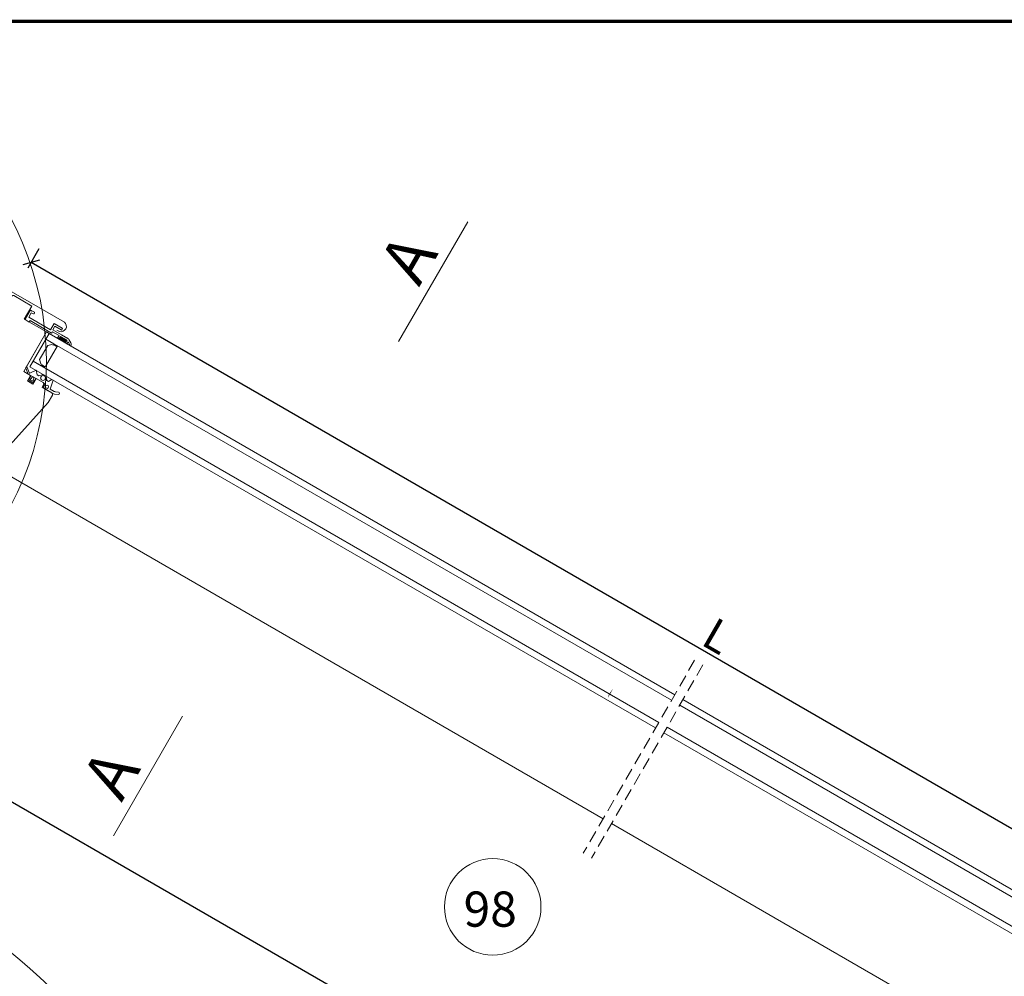
# Model space of a CAD drawing. Units: millimetres. Extents: x 35 to 2929, y 2198 to 4278.
# Drawn here: x 739 to 1355, y 3577 to 4176 of the extents above; entities that cross this region are included whole.
import ezdxf

# ---------------------------------------------------------------- set-up
doc = ezdxf.new("R2010")
doc.units = ezdxf.units.MM
doc.header["$LTSCALE"] = 30
doc.linetypes.add('HIDDEN', pattern=[0.375, 0.25, -0.125])
doc.layers.get('Defpoints').update_dxf_attribs({"lineweight": 9})
doc.layers.add('FAKRO TEXT', color=80, linetype='Continuous', lineweight=9)
doc.layers.add('FAKRO WINDOW', color=7, linetype='Continuous', lineweight=20)
doc.styles.get("Standard").update_dxf_attribs({"font": 'ARIAL.TTF'})
doc.dimstyles.new('FAKRO', dxfattribs={"dimscale": 5, "dimtxt": 2, "dimasz": 1.5, "dimexe": 2, "dimexo": 15, "dimgap": 0.5, "dimtad": 1, "dimdec": 0, "dimrnd": 0.1, "dimzin": 1, "dimdsep": 46, "dimtxsty": 'Standard', "dimblk": 'OBLIQUE', "dimcen": 2, "dimclrd": 3, "dimclre": 3, "dimclrt": 3, "dimadec": 0, "dimazin": 0, "dimtfac": 1, "dimtdec": 0, "dimtix": 1, "dimtmove": 2, "dimatfit": 3, "dimldrblk": 'OBLIQUE', "dimfxl": 1, "dimtolj": 1, "dimarcsym": 0})

# ---------------------------------------------------------------- blocks, each defined once
blk = doc.blocks.new('góra FX')
at = {"layer": 'FAKRO WINDOW', "color": 7, "linetype": 'Continuous'}
for p, q in [((-50.4, 63.6), (-50.4, 77.6)), ((-49.4, 78.6), (48.6, 78.6)), ((49.6, 77.6), (49.6, 64.6)), ((-43.4, 56.1), (-50.4, 63.6)), ((49.6, 64.6), (40.1, 64.6)), ((40.1, 64.6), (40.1, 48.6)), ((-39.4, 56.1), (-43.4, 56.1)), ((-39.4, 43.6), (-39.4, 56.1)), ((-48.4, 43.6), (-39.4, 43.6)), ((11.6, 43.6), (7.6, 43.6)), ((7.6, 43.6), (7.6, 39.6)), ((40.1, 48.6), (11.6, 48.6)), ((11.6, 48.6), (11.6, 43.6)), ((11.6, 43.6), (11.6, 39.6)), ((-49.4, 37.41), (-49.4, 42.6)), ((7.6, 39.6), (11.6, 39.6)), ((11.6, 39.6), (11.6, 34.6)), ((2.36, 25.6), (-48.61, 36.43)), ((10.6, 33.6), (8.8, 33.6)), ((8.8, 33.6), (8.8, 26.6)), ((7.8, 25.6), (2.36, 25.6))]:
    blk.add_line(p, q, dxfattribs=at)
for centre, start, end in [((-49.4, 77.6), 90, 180), ((48.6, 77.6), 0, 90), ((-48.4, 42.6), 90, 180), ((-48.4, 37.41), 180, 258.00228), ((10.6, 34.6), 270, 0), ((7.8, 26.6), 270, 0)]:
    blk.add_arc(centre, 1, start, end, dxfattribs=at)
blk = doc.blocks.new('A$C66BF3356')
at = {"layer": 'FAKRO WINDOW'}
h = blk.add_hatch(dxfattribs=at)
h.set_pattern_fill('ANSI31', angle=29.98091, style=0)
h.set_pattern_definition([(314.9803, (759.1805, -25.4783), (2.245836, 2.244292), [])])
edge = h.paths.add_edge_path()
edge.add_line((44.28, 83.01), (48.28, 83.01))
edge = h.paths.add_edge_path()
edge.add_line((23.28, 121.01), (23.28, 111.51))
edge = h.paths.add_edge_path()
edge.add_line((39.28, 111.51), (39.28, 83.01))
edge = h.paths.add_edge_path()
edge.add_line((39.28, 83.01), (44.28, 83.01))
edge = h.paths.add_edge_path()
edge.add_line((44.28, 83.01), (44.28, 79.01))
edge = h.paths.add_edge_path()
edge.add_line((44.28, 79.01), (48.28, 79.01))
edge = h.paths.add_edge_path()
edge.add_line((48.28, 79.01), (48.28, 83.01))
edge = h.paths.add_edge_path()
edge.add_line((48.28, 83.01), (53.28, 83.01))
edge = h.paths.add_edge_path()
edge.add_arc((53.28, 82.01), 1, 359.99999, 449.99999)
edge = h.paths.add_edge_path()
edge.add_line((54.28, 82.01), (54.28, 80.21))
edge = h.paths.add_edge_path()
edge.add_line((54.28, 80.21), (61.28, 80.21))
edge = h.paths.add_edge_path()
edge.add_arc((61.28, 79.21), 1, 359.99999, 449.99999)
edge = h.paths.add_edge_path()
edge.add_line((62.28, 79.21), (62.28, 73.77))
edge = h.paths.add_edge_path()
edge.add_line((62.28, 73.77), (51.45, 22.8))
edge = h.paths.add_edge_path()
edge.add_arc((50.47, 23.01), 1, 269.99999, 348.00228)
edge = h.paths.add_edge_path()
edge.add_line((50.47, 22.01), (45.28, 22.01))
edge = h.paths.add_edge_path()
edge.add_arc((45.28, 23.01), 1, 179.99999, 269.99999)
edge = h.paths.add_edge_path()
edge.add_line((44.28, 23.01), (44.28, 32.01))
edge = h.paths.add_edge_path()
edge.add_line((44.28, 32.01), (31.78, 32.01))
edge = h.paths.add_edge_path()
edge.add_line((31.78, 32.01), (31.78, 28.01))
edge = h.paths.add_edge_path()
edge.add_line((31.78, 28.01), (24.28, 21.01))
edge = h.paths.add_edge_path()
edge.add_line((24.28, 21.01), (10.28, 21.01))
edge = h.paths.add_edge_path()
edge.add_arc((10.28, 22.01), 1, 179.99999, 269.99999)
edge = h.paths.add_edge_path()
edge.add_line((9.28, 22.01), (9.28, 120.01))
edge = h.paths.add_edge_path()
edge.add_line((23.28, 111.51), (39.28, 111.51))
edge = h.paths.add_edge_path()
edge.add_arc((10.28, 120.01), 1, 89.99999, 179.99999)
edge = h.paths.add_edge_path()
edge.add_line((10.28, 121.01), (23.28, 121.01))
at = {"linetype": 'HIDDEN'}
for p, q in [((493.28, 136.52), (493.28, -2.99)), ((499.28, 136.52), (499.28, -2.99))]:
    blk.add_line(p, q, dxfattribs=at)
at = {"layer": 'FAKRO WINDOW', "color": 7}
for p, q in [((2.96, 122.52), (45.94, 122.47)), ((46.19, 115.84), (44.47, 115.71))]:
    blk.add_line(p, q, dxfattribs=at)
at = {"layer": 'FAKRO WINDOW', "color": 7, "linetype": 'Continuous'}
for p, q in [((23.86, 118.41), (23.86, 111.51)), ((25.06, 118.41), (23.86, 118.41)), ((23.86, 118.41), (23.86, 111.51)), ((25.06, 118.41), (23.86, 118.41)), ((23.86, 111.51), (23.86, 118.41)), ((23.86, 118.41), (23.86, 111.51)), ((23.86, 118.41), (26.56, 118.41)), ((23.86, 111.51), (23.86, 118.41)), ((23.86, 118.41), (23.86, 111.51)), ((23.86, 118.41), (26.56, 118.41)), ((25.06, 117.21), (25.06, 113.91)), ((25.06, 117.21), (25.06, 113.91)), ((26.56, 117.21), (25.06, 117.21)), ((26.56, 117.21), (25.06, 117.21)), ((26.86, 118.11), (26.86, 117.51)), ((26.86, 118.11), (26.86, 117.51)), ((40.86, 118.41), (40.86, 113.91)), ((42.06, 118.41), (40.86, 118.41)), ((40.86, 118.41), (40.86, 113.91)), ((42.06, 118.41), (40.86, 118.41)), ((40.86, 118.41), (46.65, 118.41)), ((40.86, 118.41), (46.65, 118.41)), ((42.06, 117.21), (42.06, 114.71)), ((42.06, 117.21), (42.06, 114.71)), ((46.66, 117.21), (42.06, 117.21)), ((46.66, 117.21), (42.06, 117.21)), ((46.95, 118.11), (46.95, 117.51)), ((46.95, 118.11), (46.95, 117.51)), ((23.86, 111.51), (26.86, 111.51)), ((25.06, 113.91), (40.86, 113.91)), ((25.06, 113.91), (40.86, 113.91)), ((26.86, 112.51), (42.46, 112.51)), ((26.86, 112.51), (42.46, 112.51)), ((26.86, 112.51), (26.86, 111.51)), ((26.86, 111.51), (26.86, 112.51)), ((26.86, 112.51), (42.46, 112.51)), ((26.86, 112.51), (26.86, 111.51)), ((26.86, 111.51), (26.86, 112.51)), ((26.86, 112.51), (42.46, 112.51)), ((41.24, 111.52), (39.28, 111.52)), ((39.28, 111.52), (39.28, 85.99)), ((41.24, 111.52), (41.24, 108.51)), ((41.24, 111.52), (41.24, 87.52)), ((41.24, 111.52), (493.28, 111.52)), ((42.06, 114.71), (48.26, 114.71)), ((42.06, 114.71), (48.26, 114.71)), ((42.46, 113.51), (47.26, 113.51)), ((42.46, 113.51), (42.46, 112.51)), ((42.46, 113.51), (47.26, 113.51)), ((42.46, 113.51), (42.46, 112.51)), ((47.26, 112.01), (47.26, 113.51)), ((47.26, 112.01), (47.26, 113.51)), ((47.26, 112.51), (47.26, 112.01)), ((47.26, 112.01), (48.26, 112.01)), ((52.84, 114.71), (48.26, 114.71)), ((48.26, 113.51), (53.06, 113.51)), ((48.26, 113.51), (53.06, 113.51)), ((48.26, 113.51), (48.26, 112.01)), ((48.26, 113.51), (53.06, 113.51)), ((48.26, 113.51), (53.06, 113.51)), ((48.26, 113.51), (48.26, 112.01)), ((53.06, 113.51), (48.26, 113.51)), ((48.26, 113.51), (48.26, 111.52)), ((48.32, 113.51), (48.26, 113.45)), ((49.07, 113.51), (48.26, 112.77)), ((49.81, 113.51), (48.26, 112.1)), ((48.26, 112.01), (48.26, 113.51)), ((48.26, 113.51), (53.06, 113.51)), ((53.06, 113.51), (48.26, 113.51)), ((48.26, 113.51), (48.26, 111.52)), ((48.32, 113.51), (48.26, 113.45)), ((49.07, 113.51), (48.26, 112.77)), ((49.81, 113.51), (48.26, 112.1)), ((49.85, 111.52), (48.26, 113.27)), ((49.85, 111.52), (48.26, 113.27)), ((49.18, 111.52), (48.26, 112.53)), ((49.18, 111.52), (48.26, 112.53)), ((48.5, 111.52), (48.26, 111.78)), ((48.5, 111.52), (48.26, 111.78)), ((48.26, 111.52), (53.06, 111.52)), ((50.55, 113.51), (48.37, 111.52)), ((50.55, 113.51), (48.37, 111.52)), ((50.53, 111.52), (48.71, 113.51)), ((50.53, 111.52), (48.71, 113.51)), ((51.29, 113.51), (49.11, 111.52)), ((51.29, 113.51), (49.11, 111.52)), ((51.2, 111.52), (49.39, 113.51)), ((51.2, 111.52), (49.39, 113.51)), ((52.04, 113.51), (49.85, 111.52)), ((52.04, 113.51), (49.85, 111.52)), ((51.88, 111.52), (50.07, 113.51)), ((51.88, 111.52), (50.07, 113.51)), ((52.78, 113.51), (50.59, 111.52)), ((52.78, 113.51), (50.59, 111.52)), ((52.56, 111.52), (50.74, 113.51)), ((52.56, 111.52), (50.74, 113.51)), ((53.06, 113.09), (51.33, 111.52)), ((53.06, 113.09), (51.33, 111.52)), ((53.06, 111.71), (51.42, 113.51)), ((53.06, 111.71), (51.42, 113.51)), ((53.06, 112.41), (52.08, 111.52)), ((53.06, 112.41), (52.08, 111.52)), ((53.06, 112.46), (52.1, 113.51)), ((53.06, 112.46), (52.1, 113.51)), ((53.06, 113.2), (52.77, 113.51)), ((53.06, 113.2), (52.77, 113.51)), ((53.06, 111.74), (52.82, 111.52)), ((53.06, 111.74), (52.82, 111.52)), ((53.06, 113.51), (53.06, 111.51)), ((53.06, 113.51), (53.06, 111.51)), ((53.06, 111.52), (53.06, 113.51)), ((53.06, 113.51), (53.06, 111.51)), ((53.06, 111.52), (53.06, 113.51)), ((53.06, 111.51), (54.06, 111.51)), ((53.84, 114.44), (55.86, 113.28)), ((55.86, 113.28), (53.84, 114.44)), ((54.06, 111.51), (54.06, 112.93)), ((54.06, 112.93), (56.06, 111.78)), ((56.06, 111.78), (56.06, 111.52)), ((56.06, 111.52), (56.86, 111.52)), ((56.86, 111.52), (56.86, 111.55)), ((974.72, 111.52), (499.28, 111.52)), ((493.28, 107.52), (41.24, 107.52)), ((47.04, 106.52), (47.04, 107.52)), ((47.04, 106.52), (47.04, 107.52)), ((49.54, 107.52), (49.54, 92.52)), ((499.28, 107.52), (974.72, 107.52)), ((41.24, 91.52), (493.28, 91.52)), ((41.24, 87.52), (493.28, 87.52)), ((499.28, 91.52), (974.72, 91.52)), ((974.72, 87.52), (499.28, 87.52)), ((47.88, 22.01), (493.28, 22.01)), ((499.28, 22.01), (950.09, 22.01))]:
    blk.add_line(p, q, dxfattribs=at)
blk.add_lwpolyline([(47.04, 91.52), (41.24, 91.52), (41.24, 107.52), (47.04, 107.52), (47.04, 106.52), (46.14, 106.52), (44.24, 104.62), (44.24, 94.42), (46.14, 92.52), (47.04, 92.52), (47.04, 92.52), (47.04, 91.52)], close=True, dxfattribs=at)
at = {"layer": 'FAKRO WINDOW', "color": 7}
for points in [[(44.25, 80.35, -0.567065), (44.34, 80.5), (44.84, 80.5), (44.44, 83.01), (42.57, 83.01), (39.44, 85.56, -0.413431), (39.39, 86.11), (39.4, 86.13, -0.415051), (39.95, 86.18), (42.53, 84.07, 0.573636), (43.22, 84.08), (45.75, 87.52), (47.6, 85.31), (49, 85.31), (50.85, 87.52), (52.85, 87.52), (54.7, 85.31), (55.79, 85.31), (57.13, 87.52), (58.05, 87.52), (59.24, 81.71), (62, 81.71, 0.109516), (62.85, 81.9), (64.55, 82.7, -1), (65.19, 81.34), (63.18, 80.4, -0.109517), (62.34, 80.21), (58.66, 80.21), (55.74, 80.21, -0.414424), (54.74, 81.21), (54.74, 82.01, 0.414214), (53.74, 83.01), (48.24, 83.01), (47.84, 80.5), (48.05, 80.5, -0.567242), (48.14, 80.35), (47.54, 79.71), (45.14, 79.71)], [(46.34, 83.01), (46.34, 83.01, 0.413626), (45.7, 82.46), (45.44, 80.5), (47.24, 80.5), (46.98, 82.46), (46.98, 82.46, 0.413389)]]:
    blk.add_lwpolyline(points, format="xyb", close=True, dxfattribs=at)
for centre, radius in [((51.85, 85.51), 1.5), ((56.74, 82.01), 1)]:
    blk.add_circle(centre, radius, dxfattribs=at)
at = {"layer": 'FAKRO WINDOW', "color": 7, "linetype": 'Continuous'}
for centre, radius, start, end in [((26.56, 118.11), 0.3, 0.00858, 90.00858), ((26.56, 118.11), 0.3, 0.00858, 90.00858), ((52.84, 112.71), 2, 60.00845, 90.00874), ((52.84, 112.71), 2, 60.00845, 90.00874), ((52.84, 112.71), 2, 60.00845, 90.00874), ((54.86, 111.55), 2, 0.00874, 60.00982), ((54.86, 111.55), 2, 0.00874, 60.00904)]:
    blk.add_arc(centre, radius, start, end, dxfattribs=at)
at = {"layer": 'FAKRO WINDOW', "color": 7}
blk.add_arc((45.4, 119.13), 3.38, 283.47747, 80.90346, dxfattribs=at)
at = {"layer": 'FAKRO WINDOW', "color": 7, "linetype": 'Continuous', "extrusion": (0, 0, -1)}
for centre, major_axis, ratio, start_param, end_param in [((26.56, 117.51), (0, -0.3), 0.992033, 4.712389, 6.283185), ((26.56, 117.51), (0, -0.3), 0.992033, 4.712389, 6.283185), ((46.65, 118.11), (0, 0.3), 0.982338, 0, 1.570796), ((46.65, 118.11), (0, 0.3), 0.982338, 0, 1.570796), ((46.66, 117.51), (0, -0.3), 0.972997, 4.712389, 6.283185), ((46.66, 117.51), (0, -0.3), 0.972997, 4.712389, 6.283185)]:
    blk.add_ellipse(centre, major_axis=major_axis, ratio=ratio, start_param=start_param, end_param=end_param, dxfattribs=at)
at = {"layer": 'FAKRO WINDOW', "color": 7, "linetype": 'Continuous'}
for p in [(52.84, 114.71), (55.86, 113.28), (56.86, 111.55)]:
    blk.add_point(p, dxfattribs=at)
for points in [[(49.54, 106.52), (47.04, 106.52), (49.54, 107.52), (47.04, 107.52)], [(49.54, 92.52), (47.04, 92.52), (49.54, 91.52), (47.04, 91.52)]]:
    blk.add_solid(points, dxfattribs=at)
at = {"layer": 'FAKRO WINDOW', "color": 7, "rotation": 89.99999487251186}
blk.add_blockref('góra FX', (87.88, 71.41), dxfattribs=at)
blk = doc.blocks.new('_Oblique')
at = {"color": 0, "linetype": 'ByBlock', "lineweight": -2}
blk.add_line((-0.5, -0.5), (0.5, 0.5), dxfattribs=at)
blk = doc.blocks.new('*D11')
at = {"layer": 'Defpoints', "color": 0, "transparency": 16777216}
for p in [(746.27, 4023.9), (706.87, 3955.64), (1553.19, 3465.53)]:
    blk.add_point(p, dxfattribs=at)
at = {"layer": 'FAKRO TEXT', "color": 3, "lineweight": -2, "transparency": 16777216}
for p, q in [((744.36, 4020.6), (751.27, 4032.56)), ((1593.26, 3534.93), (746.27, 4023.9)), ((1590.69, 3530.48), (1598.26, 3543.59))]:
    blk.add_line(p, q, dxfattribs=at)
at = {"layer": 'FAKRO TEXT', "color": 3, "lineweight": -2, "transparency": 16777216, "xscale": 7.5, "yscale": 7.5, "zscale": 7.5}
for p, rotation in [((746.27, 4023.9), 150.0019702162584), ((1593.26, 3534.93), 330.0019702162584)]:
    blk.add_blockref('_Oblique', p, dxfattribs=dict(at, rotation=rotation))
at = {"layer": 'FAKRO TEXT', "color": 3, "transparency": 16777216, "insert": (1176.02, 3790.24), "char_height": 10, "attachment_point": 5, "rotation": 330.00197}
blk.add_mtext('\\A1;{\\H2x;L}', dxfattribs=at)
blk = doc.blocks.new('A$C58CD5D46')
at = {"layer": 'FAKRO TEXT'}
blk.add_arc((350.65, 350.65), 350.65, 92.11856, 85.9301, dxfattribs=at)
blk = doc.blocks.new('*D16')
at = {"layer": 'Defpoints', "color": 0, "transparency": 16777216}
for p in [(697.59, 3909.57), (1522.09, 3433.58), (1434.66, 3282.13)]:
    blk.add_point(p, dxfattribs=at)
at = {"layer": 'FAKRO TEXT', "color": 3, "lineweight": -2, "transparency": 16777216}
for p, q in [((622.59, 3779.66), (605.15, 3749.45)), ((610.15, 3758.12), (1434.66, 3282.13)), ((1447.09, 3303.67), (1429.66, 3273.47))]:
    blk.add_line(p, q, dxfattribs=at)
at = {"layer": 'FAKRO TEXT', "color": 3, "lineweight": -2, "transparency": 16777216, "xscale": 7.5, "yscale": 7.5, "zscale": 7.5}
for p, rotation in [((610.15, 3758.12), 150.0019702162615), ((1434.66, 3282.13), 330.0019702162616)]:
    blk.add_blockref('_Oblique', p, dxfattribs=dict(at, rotation=rotation))
at = {"layer": 'FAKRO TEXT', "color": 3, "transparency": 16777216, "insert": (1028.65, 3530.95), "char_height": 10, "attachment_point": 5, "rotation": 330.00197}
blk.add_mtext('\\A1;{\\H2x;R}', dxfattribs=at)
blk = doc.blocks.new('A$C439A4CF2')
at = {"linetype": 'Continuous'}
for p, q in [((316.2, 456.49), (272.99, 381.65)), ((94.47, 72.45), (137.69, 147.3))]:
    blk.add_line(p, q, dxfattribs=at)
for p in [(285.72, 415.3), (99.56, 92.86)]:
    blk.add_text('A', height=30, rotation=60).set_placement(p)

msp = doc.modelspace()

# ---------------------------------------------------------------- linework, layer by layer
at = {"layer": 'FAKRO TEXT', "const_width": 2}
msp.add_lwpolyline([(134.15, 2199.1), (2928.33, 2199.1), (2928.33, 4174.78), (134.15, 4174.78)], close=True, dxfattribs=at)
at = {"layer": 'FAKRO TEXT'}
msp.add_lwpolyline([(1108, 3754.16, 0, 8, 0), (1098.14, 3735.81, 0, 0, 0), (1047.62, 3648.29, 0, 0, 0)], format="xyseb", dxfattribs=at)
msp.add_circle((1035.13, 3620.78), 30.21, dxfattribs=at)
msp.add_arc((562.9, 3961.81), 192.86, 92.11856, 85.9301, dxfattribs=at)

# ---------------------------------------------------------------- block references
at = {"color": 2}
msp.add_blockref('A$C58CD5D46', (162.37, 2969.01), dxfattribs=at)
at = {"layer": 'FAKRO TEXT', "rotation": 359.9999948725119}
msp.add_blockref('A$C439A4CF2', (703.27, 3592.87), dxfattribs=at)
at = {"layer": 'FAKRO WINDOW', "color": 2, "rotation": 330.001970216261}
msp.add_blockref('A$C66BF3356', (666.05, 3903.51), dxfattribs=at)

# ---------------------------------------------------------------- texts
at = {"layer": 'FAKRO TEXT', "insert": (1016.89, 3630.38), "char_height": 22, "width": 30.2654, "attachment_point": 1}
msp.add_mtext('{\\fVerdana|b0|i0|c238|p34;98}', dxfattribs=at)

# ---------------------------------------------------------------- dimensions: what is measured, and where the dimension line sits
at = {"layer": 'FAKRO TEXT'}
dim = msp.add_linear_dim(base=(746.27, 4023.9), p1=(1553.19, 3465.53), p2=(706.87, 3955.64), angle=330.00197, text='{\\H2x;L}', dimstyle='FAKRO', dxfattribs=at)
dim.commit()
dim.dimension.update_dxf_attribs({"geometry": '*D11', "text_midpoint": (1176.02, 3790.24)})
dim = msp.add_linear_dim(base=(1434.66, 3282.13), p1=(697.59, 3909.57), p2=(1522.09, 3433.58), angle=330.00197, text='{\\H2x;R}', dimstyle='FAKRO', override={"dimexo": 30}, dxfattribs=at)
dim.commit()
dim.dimension.update_dxf_attribs({"geometry": '*D16', "text_midpoint": (1028.65, 3530.95)})

doc.saveas('drawing.dxf')
